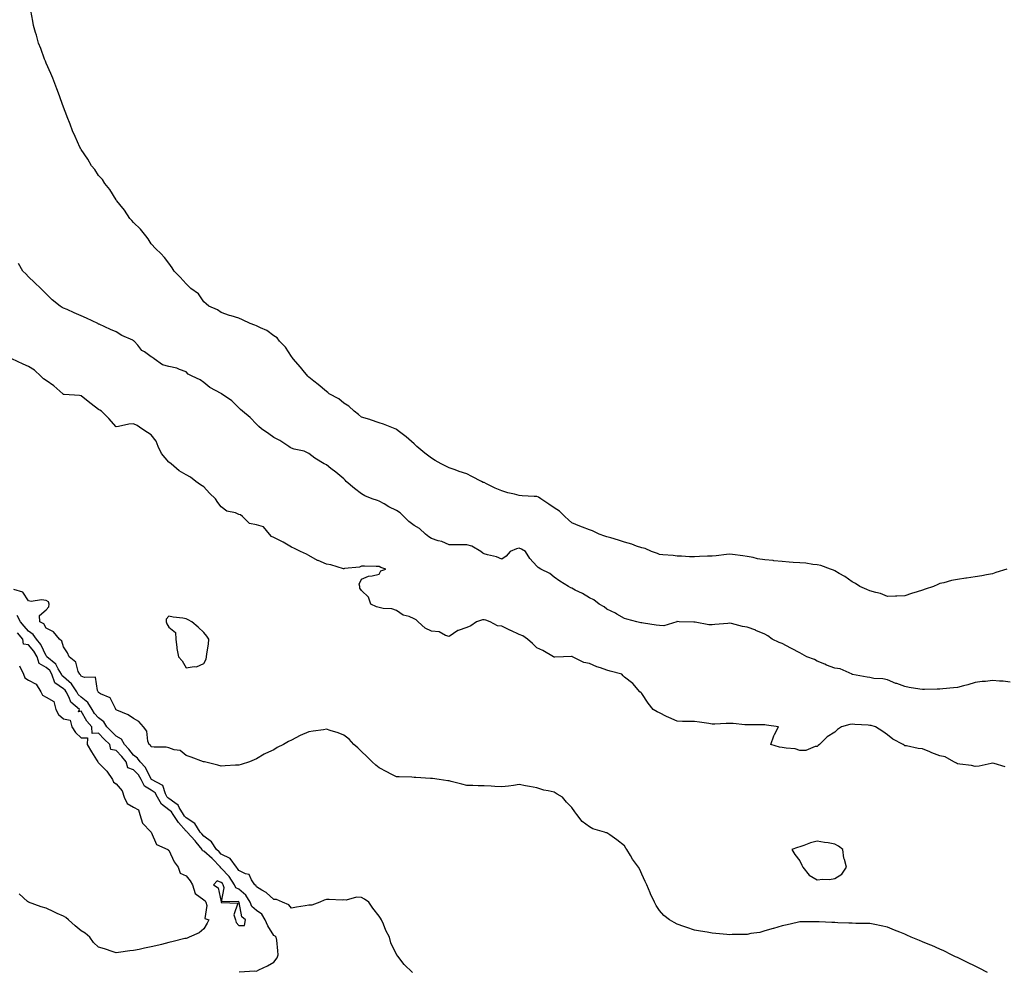
# Model space of a CAD drawing. Units: inches. Extents: x 865523 to 868163, y 7287338 to 7289978.
# Drawn here: x 866593 to 867155, y 7288893 to 7289435 of the extents above; entities that cross this region are included whole.
import ezdxf

# ---------------------------------------------------------------- set-up
doc = ezdxf.new("R2010")
doc.units = ezdxf.units.IN
doc.header["$MEASUREMENT"] = 0
doc.layers.add('Contour_86557287', color=7, linetype='Continuous', true_color=0xfe8e77)

msp = doc.modelspace()

# ---------------------------------------------------------------- linework, layer by layer
at = {"layer": 'Contour_86557287'}
for points in [[(867156.22, 7289121.92, 3340), (867150.01, 7289119.96, 3340), (867148.05, 7289119.14, 3340), (867144.68, 7289118.55, 3340), (867141.87, 7289118.09, 3340), (867138.05, 7289117.43, 3340), (867133.18, 7289116.79, 3340), (867132.87, 7289116.74, 3340), (867128.05, 7289116.04, 3340), (867124.63, 7289115.34, 3340), (867120.3, 7289114.17, 3340), (867118.05, 7289113.65, 3340), (867116.83, 7289113.14, 3340), (867114.29, 7289111.92, 3340), (867109.56, 7289110.41, 3340), (867108.05, 7289109.88, 3340), (867105.08, 7289108.95, 3340), (867101.89, 7289108.07, 3340), (867098.05, 7289106.74, 3340), (867093.4, 7289106.57, 3340), (867092.69, 7289106.56, 3340), (867088.05, 7289106.38, 3340), (867084.1, 7289107.97, 3340), (867081.49, 7289108.48, 3340), (867078.05, 7289109.51, 3340), (867076.35, 7289110.21, 3340), (867072.42, 7289111.92, 3340), (867069.83, 7289113.7, 3340), (867068.05, 7289114.63, 3340), (867063.79, 7289117.66, 3340), (867060.59, 7289119.38, 3340), (867058.05, 7289120.85, 3340), (867057.4, 7289121.27, 3340), (867055.7, 7289121.92, 3340), (867050.1, 7289123.96, 3340), (867048.05, 7289124.33, 3340), (867045.47, 7289124.5, 3340), (867041.44, 7289125.31, 3340), (867038.05, 7289125.48, 3340), (867034.25, 7289125.72, 3340), (867032.07, 7289125.94, 3340), (867028.05, 7289126.17, 3340), (867023.29, 7289126.69, 3340), (867022.86, 7289126.73, 3340), (867018.05, 7289127.23, 3340), (867013.99, 7289127.86, 3340), (867011.42, 7289128.55, 3340), (867008.05, 7289129.18, 3340), (867005.54, 7289129.41, 3340), (866999.79, 7289130.18, 3340), (866998.05, 7289130.36, 3340), (866996.33, 7289130.2, 3340), (866990.44, 7289129.54, 3340), (866988.05, 7289129.33, 3340), (866985.34, 7289129.21, 3340), (866980.88, 7289129.09, 3340), (866978.05, 7289128.94, 3340), (866975.1, 7289128.97, 3340), (866970.67, 7289129.3, 3340), (866968.05, 7289129.32, 3340), (866965.78, 7289129.65, 3340), (866959.91, 7289130.06, 3340), (866958.05, 7289130.3, 3340), (866956.92, 7289130.79, 3340), (866953.57, 7289131.92, 3340), (866949.8, 7289133.67, 3340), (866948.05, 7289134, 3340), (866944.91, 7289135.06, 3340), (866942.23, 7289136.1, 3340), (866938.05, 7289137.32, 3340), (866934.59, 7289138.46, 3340), (866930.27, 7289139.7, 3340), (866928.05, 7289140.39, 3340), (866926.91, 7289140.79, 3340), (866923.7, 7289141.92, 3340), (866919.81, 7289143.68, 3340), (866918.05, 7289144.35, 3340), (866914.12, 7289145.85, 3340), (866912.52, 7289146.38, 3340), (866908.05, 7289148.37, 3340), (866906.04, 7289149.92, 3340), (866904.05, 7289151.92, 3340), (866901.04, 7289154.91, 3340), (866898.05, 7289156.85, 3340), (866894.99, 7289158.86, 3340), (866890.34, 7289161.92, 3340), (866888.99, 7289162.86, 3340), (866888.05, 7289163.23, 3340), (866886.59, 7289163.38, 3340), (866879.79, 7289163.66, 3340), (866878.05, 7289163.87, 3340), (866875.38, 7289164.59, 3340), (866871.59, 7289165.46, 3340), (866868.05, 7289166.49, 3340), (866864.25, 7289168.11, 3340), (866859.41, 7289170.56, 3340), (866858.05, 7289171.21, 3340), (866857.54, 7289171.4, 3340), (866856.48, 7289171.92, 3340), (866850.91, 7289174.78, 3340), (866848.05, 7289176.2, 3340), (866843.76, 7289177.63, 3340), (866841.44, 7289178.53, 3340), (866838.05, 7289179.76, 3340), (866836.54, 7289180.41, 3340), (866833.52, 7289181.92, 3340), (866829.97, 7289183.83, 3340), (866828.05, 7289185.09, 3340), (866824.25, 7289188.12, 3340), (866819.64, 7289191.92, 3340), (866818.8, 7289192.67, 3340), (866818.05, 7289193.38, 3340), (866813.5, 7289197.37, 3340), (866809.77, 7289200.2, 3340), (866808.05, 7289201.53, 3340), (866807.8, 7289201.68, 3340), (866807.19, 7289201.92, 3340), (866800.65, 7289204.52, 3340), (866798.05, 7289205.32, 3340), (866793.23, 7289207.1, 3340), (866792.77, 7289207.2, 3340), (866788.05, 7289208.62, 3340), (866786.31, 7289210.18, 3340), (866783.87, 7289211.92, 3340), (866780.9, 7289214.76, 3340), (866778.05, 7289216.59, 3340), (866775.09, 7289218.96, 3340), (866769.62, 7289221.92, 3340), (866768.77, 7289222.63, 3340), (866768.05, 7289223.13, 3340), (866763.33, 7289227.19, 3340), (866760.81, 7289229.16, 3340), (866758.05, 7289231.33, 3340), (866757.74, 7289231.62, 3340), (866757.37, 7289231.92, 3340), (866754.77, 7289235.2, 3340), (866753.26, 7289237.13, 3340), (866749, 7289241.92, 3340), (866748.62, 7289242.49, 3340), (866748.05, 7289243.1, 3340), (866744.59, 7289248.45, 3340), (866741.34, 7289251.92, 3340), (866739.85, 7289253.73, 3340), (866738.05, 7289255.05, 3340), (866734.11, 7289257.97, 3340), (866730.45, 7289259.53, 3340), (866728.05, 7289260.75, 3340), (866727.18, 7289261.05, 3340), (866724.58, 7289261.92, 3340), (866720.21, 7289264.09, 3340), (866718.05, 7289264.95, 3340), (866713.6, 7289266.37, 3340), (866712.75, 7289266.62, 3340), (866708.05, 7289268.23, 3340), (866705.93, 7289269.8, 3340), (866700.98, 7289271.92, 3340), (866699.35, 7289273.22, 3340), (866698.05, 7289274.39, 3340), (866695.05, 7289278.92, 3340), (866690.6, 7289281.92, 3340), (866689.4, 7289283.27, 3340), (866688.05, 7289284.66, 3340), (866684.51, 7289288.38, 3340), (866681.23, 7289291.92, 3340), (866679.94, 7289293.8, 3340), (866678.05, 7289296.37, 3340), (866675.69, 7289299.56, 3340), (866673.46, 7289301.92, 3340), (866670.72, 7289304.59, 3340), (866668.05, 7289307.42, 3340), (866666.38, 7289310.25, 3340), (866665.04, 7289311.92, 3340), (866661.96, 7289315.84, 3340), (866658.05, 7289319.58, 3340), (866656.94, 7289320.82, 3340), (866655.88, 7289321.92, 3340), (866652.74, 7289326.61, 3340), (866650.19, 7289329.78, 3340), (866648.51, 7289331.92, 3340), (866648.33, 7289332.19, 3340), (866648.05, 7289332.49, 3340), (866644.5, 7289338.37, 3340), (866641.63, 7289341.92, 3340), (866640.2, 7289344.07, 3340), (866638.05, 7289346.47, 3340), (866635.98, 7289349.85, 3340), (866634.04, 7289351.92, 3340), (866631.83, 7289355.71, 3340), (866628.05, 7289361.32, 3340), (866627.82, 7289361.7, 3340), (866627.68, 7289361.92, 3340), (866627.38, 7289362.59, 3340), (866624.71, 7289368.58, 3340), (866623.2, 7289371.92, 3340), (866621.86, 7289375.73, 3340), (866620.2, 7289379.77, 3340), (866619.38, 7289381.92, 3340), (866619.03, 7289382.9, 3340), (866618.05, 7289385.33, 3340), (866616.29, 7289390.15, 3340), (866615.65, 7289391.92, 3340), (866614.2, 7289395.77, 3340), (866613.57, 7289397.44, 3340), (866611.88, 7289401.92, 3340), (866610.71, 7289404.58, 3340), (866608.05, 7289410.39, 3340), (866607.66, 7289411.53, 3340), (866607.54, 7289411.92, 3340), (866607.24, 7289412.73, 3340), (866605.01, 7289418.88, 3340), (866603.84, 7289421.92, 3340), (866602.58, 7289426.45, 3340), (866602.07, 7289427.9, 3340), (866600.83, 7289431.92, 3340), (866600.61, 7289434.48, 3340), (866599.4, 7289440.56, 3340)], [(867158.05, 7289057.5, 3341), (867154.17, 7289058.04, 3341), (867152.06, 7289057.91, 3341), (867148.05, 7289058.3, 3341), (867143.97, 7289057.84, 3341), (867142.18, 7289057.79, 3341), (867138.05, 7289057.23, 3341), (867133.97, 7289056, 3341), (867131.43, 7289055.3, 3341), (867128.05, 7289054.33, 3341), (867125.77, 7289054.2, 3341), (867119.73, 7289053.6, 3341), (867118.05, 7289053.5, 3341), (867116.49, 7289053.48, 3341), (867109.31, 7289053.18, 3341), (867108.05, 7289053.17, 3341), (867106.51, 7289053.46, 3341), (867100.57, 7289054.44, 3341), (867098.05, 7289054.95, 3341), (867093.39, 7289056.58, 3341), (867092.87, 7289056.73, 3341), (867088.05, 7289058.72, 3341), (867085.48, 7289059.35, 3341), (867080.38, 7289059.6, 3341), (867078.05, 7289060.01, 3341), (867076.45, 7289060.32, 3341), (867068.11, 7289061.86, 3341), (867068.05, 7289061.87, 3341), (867068.01, 7289061.88, 3341), (867067.91, 7289061.92, 3341), (867061.07, 7289064.94, 3341), (867058.05, 7289065.47, 3341), (867053.31, 7289067.18, 3341), (867052.36, 7289067.61, 3341), (867048.05, 7289069.39, 3341), (867046.42, 7289070.29, 3341), (867042.2, 7289071.92, 3341), (867039.52, 7289073.38, 3341), (867038.05, 7289074.08, 3341), (867033.28, 7289076.69, 3341), (867032.98, 7289076.85, 3341), (867028.05, 7289079.43, 3341), (867026.25, 7289080.11, 3341), (867022.29, 7289081.92, 3341), (867019.94, 7289083.81, 3341), (867018.05, 7289084.83, 3341), (867013.09, 7289086.96, 3341), (867012.97, 7289087, 3341), (867008.05, 7289088.86, 3341), (867005.36, 7289089.22, 3341), (866999.14, 7289090.83, 3341), (866998.05, 7289091.01, 3341), (866997.02, 7289090.89, 3341), (866989.69, 7289090.28, 3341), (866988.05, 7289090.09, 3341), (866986.2, 7289090.07, 3341), (866978.38, 7289091.59, 3341), (866978.05, 7289091.58, 3341), (866977.73, 7289091.6, 3341), (866969.3, 7289091.92, 3341), (866968.07, 7289091.94, 3341), (866968.03, 7289091.94, 3341), (866967.97, 7289091.92, 3341), (866960.49, 7289089.48, 3341), (866958.05, 7289089.69, 3341), (866956.1, 7289089.97, 3341), (866948.86, 7289091.11, 3341), (866948.05, 7289091.23, 3341), (866947.49, 7289091.36, 3341), (866945.16, 7289091.92, 3341), (866939.44, 7289093.31, 3341), (866938.05, 7289093.74, 3341), (866933.67, 7289096.3, 3341), (866932.91, 7289096.77, 3341), (866928.05, 7289099.1, 3341), (866926.43, 7289100.3, 3341), (866923.7, 7289101.92, 3341), (866920.51, 7289104.38, 3341), (866918.05, 7289105.59, 3341), (866914.09, 7289107.96, 3341), (866910.03, 7289109.95, 3341), (866908.05, 7289110.97, 3341), (866907.4, 7289111.28, 3341), (866906.06, 7289111.92, 3341), (866901.13, 7289115.01, 3341), (866898.05, 7289117.36, 3341), (866895.5, 7289119.37, 3341), (866890.33, 7289121.92, 3341), (866888.88, 7289122.75, 3341), (866888.05, 7289123.67, 3341), (866884.04, 7289127.91, 3341), (866881.64, 7289131.92, 3341), (866879.39, 7289133.26, 3341), (866878.05, 7289133.79, 3341), (866876.41, 7289133.55, 3341), (866872.92, 7289131.92, 3341), (866870.66, 7289129.3, 3341), (866868.05, 7289127.59, 3341), (866865.04, 7289128.9, 3341), (866859.99, 7289129.98, 3341), (866858.05, 7289130.59, 3341), (866857.21, 7289131.08, 3341), (866856.19, 7289131.92, 3341), (866851.04, 7289134.92, 3341), (866848.05, 7289135.75, 3341), (866844.13, 7289135.84, 3341), (866841.83, 7289135.7, 3341), (866838.05, 7289135.8, 3341), (866833.81, 7289137.68, 3341), (866831.85, 7289138.12, 3341), (866828.05, 7289139.37, 3341), (866826.45, 7289140.33, 3341), (866824.61, 7289141.92, 3341), (866821.19, 7289145.06, 3341), (866818.05, 7289146.75, 3341), (866815.13, 7289149.01, 3341), (866812.14, 7289151.92, 3341), (866810.13, 7289154, 3341), (866808.05, 7289155.25, 3341), (866803.62, 7289157.49, 3341), (866800.9, 7289159.07, 3341), (866798.05, 7289160.66, 3341), (866797.1, 7289160.97, 3341), (866794.2, 7289161.92, 3341), (866789.9, 7289163.78, 3341), (866788.05, 7289164.9, 3341), (866784.05, 7289167.92, 3341), (866779.33, 7289171.92, 3341), (866778.72, 7289172.58, 3341), (866778.05, 7289173.34, 3341), (866773.38, 7289177.25, 3341), (866770.59, 7289179.38, 3341), (866768.05, 7289181.34, 3341), (866767.63, 7289181.5, 3341), (866766.77, 7289181.92, 3341), (866761.36, 7289185.22, 3341), (866758.05, 7289187.79, 3341), (866755.25, 7289189.12, 3341), (866749.58, 7289190.39, 3341), (866748.05, 7289190.9, 3341), (866747.43, 7289191.3, 3341), (866746.52, 7289191.92, 3341), (866741.36, 7289195.23, 3341), (866738.05, 7289196.92, 3341), (866735.14, 7289199.01, 3341), (866730.9, 7289201.92, 3341), (866729.38, 7289203.25, 3341), (866728.05, 7289204.52, 3341), (866724.47, 7289208.35, 3341), (866720.1, 7289211.92, 3341), (866719.04, 7289212.91, 3341), (866718.05, 7289213.81, 3341), (866714.04, 7289217.91, 3341), (866708.17, 7289221.92, 3341), (866708.1, 7289221.97, 3341), (866708.05, 7289221.99, 3341), (866707.88, 7289222.09, 3341), (866701.58, 7289225.46, 3341), (866698.05, 7289228.43, 3341), (866696.01, 7289229.89, 3341), (866691.46, 7289231.92, 3341), (866689.19, 7289233.06, 3341), (866688.05, 7289234.51, 3341), (866684.17, 7289235.8, 3341), (866682.73, 7289236.6, 3341), (866678.05, 7289237.38, 3341), (866674.55, 7289238.42, 3341), (866669.68, 7289241.92, 3341), (866668.78, 7289242.64, 3341), (866668.05, 7289243.01, 3341), (866664.23, 7289245.75, 3341), (866662.79, 7289246.66, 3341), (866660.43, 7289249.55, 3341), (866658.38, 7289251.92, 3341), (866658.21, 7289252.09, 3341), (866658.05, 7289252.19, 3341), (866657.5, 7289252.47, 3341), (866651.36, 7289255.23, 3341), (866648.05, 7289257.21, 3341), (866644.77, 7289258.64, 3341), (866638.45, 7289261.52, 3341), (866638.05, 7289261.7, 3341), (866637.89, 7289261.75, 3341), (866637.59, 7289261.92, 3341), (866631.13, 7289265, 3341), (866628.05, 7289266.33, 3341), (866624.15, 7289268.02, 3341), (866620.09, 7289269.88, 3341), (866618.05, 7289270.8, 3341), (866617.29, 7289271.16, 3341), (866616.16, 7289271.92, 3341), (866611.61, 7289275.48, 3341), (866608.05, 7289278.85, 3341), (866606.54, 7289280.41, 3341), (866605.04, 7289281.92, 3341), (866601.51, 7289285.38, 3341), (866598.05, 7289288.7, 3341), (866596.44, 7289290.31, 3341), (866594.79, 7289291.92, 3341), (866592.26, 7289296.14, 3341)], [(867155.29, 7289009.16, 3342), (867148.93, 7289011.04, 3342), (867148.05, 7289011.21, 3342), (867147.26, 7289011.13, 3342), (867140.42, 7289009.55, 3342), (867138.05, 7289009.38, 3342), (867135.97, 7289009.84, 3342), (867129.3, 7289010.66, 3342), (867128.05, 7289010.9, 3342), (867127.43, 7289011.3, 3342), (867126.04, 7289011.92, 3342), (867120.96, 7289014.83, 3342), (867118.05, 7289015.5, 3342), (867113.34, 7289017.21, 3342), (867112.29, 7289017.68, 3342), (867108.05, 7289019.41, 3342), (867105.71, 7289019.58, 3342), (867098.9, 7289021.07, 3342), (867098.05, 7289021.15, 3342), (867097.59, 7289021.45, 3342), (867097.03, 7289021.92, 3342), (867091.12, 7289024.99, 3342), (867088.05, 7289027.4, 3342), (867085.38, 7289029.25, 3342), (867081.36, 7289031.92, 3342), (867078.76, 7289032.62, 3342), (867078.05, 7289032.77, 3342), (867077.06, 7289032.91, 3342), (867069.44, 7289033.31, 3342), (867068.05, 7289033.54, 3342), (867066.62, 7289033.36, 3342), (867061.86, 7289031.92, 3342), (867059.52, 7289030.45, 3342), (867058.05, 7289028.99, 3342), (867053.63, 7289026.34, 3342), (867049.26, 7289021.92, 3342), (867048.6, 7289021.37, 3342), (867048.05, 7289020.68, 3342), (867046.82, 7289020.69, 3342), (867041.44, 7289018.53, 3342), (867038.05, 7289018.53, 3342), (867035.48, 7289019.35, 3342), (867030.25, 7289019.72, 3342), (867028.05, 7289020.2, 3342), (867026.55, 7289020.42, 3342), (867021.63, 7289021.92, 3342), (867023.2, 7289026.76, 3342), (867023.66, 7289027.54, 3342), (867025.87, 7289031.92, 3342), (867019.1, 7289032.97, 3342), (867018.05, 7289033.04, 3342), (867016.9, 7289033.07, 3342), (867009.28, 7289033.15, 3342), (867008.05, 7289033.17, 3342), (867006.8, 7289033.17, 3342), (867000.04, 7289033.91, 3342), (866998.05, 7289033.91, 3342), (866996.02, 7289033.94, 3342), (866989.66, 7289033.53, 3342), (866988.05, 7289033.56, 3342), (866986.21, 7289033.76, 3342), (866980.78, 7289034.64, 3342), (866978.05, 7289034.91, 3342), (866974.89, 7289035.08, 3342), (866971.14, 7289035.01, 3342), (866968.05, 7289035.2, 3342), (866963.34, 7289037.2, 3342), (866962.04, 7289037.93, 3342), (866958.05, 7289039.98, 3342), (866956.67, 7289040.53, 3342), (866954.4, 7289041.92, 3342), (866951.55, 7289045.42, 3342), (866948.05, 7289050.94, 3342), (866947.55, 7289051.42, 3342), (866946.83, 7289051.92, 3342), (866942.77, 7289056.64, 3342), (866938.05, 7289060.21, 3342), (866937.24, 7289061.12, 3342), (866936.47, 7289061.92, 3342), (866929.9, 7289063.77, 3342), (866928.05, 7289064.25, 3342), (866924.4, 7289065.57, 3342), (866922.35, 7289066.23, 3342), (866918.05, 7289068.01, 3342), (866914.8, 7289068.67, 3342), (866908.37, 7289071.92, 3342), (866908.17, 7289072.04, 3342), (866908.05, 7289072.12, 3342), (866907.83, 7289072.13, 3342), (866903.34, 7289071.92, 3342), (866898.25, 7289071.71, 3342), (866898.05, 7289071.73, 3342), (866897.91, 7289071.78, 3342), (866897.56, 7289071.92, 3342), (866891.56, 7289075.43, 3342), (866888.05, 7289077.1, 3342), (866885.55, 7289079.42, 3342), (866882.79, 7289081.92, 3342), (866880.02, 7289083.89, 3342), (866878.05, 7289084.53, 3342), (866873.17, 7289086.8, 3342), (866873, 7289086.87, 3342), (866868.05, 7289089.38, 3342), (866865.66, 7289089.53, 3342), (866861.5, 7289091.92, 3342), (866858.93, 7289092.8, 3342), (866858.05, 7289092.96, 3342), (866857.05, 7289092.93, 3342), (866853.74, 7289091.92, 3342), (866850.4, 7289089.57, 3342), (866848.05, 7289088.6, 3342), (866843.1, 7289086.98, 3342), (866843.01, 7289086.97, 3342), (866838.05, 7289083.51, 3342), (866835.99, 7289083.98, 3342), (866832.31, 7289086.18, 3342), (866828.05, 7289086.54, 3342), (866824.3, 7289088.17, 3342), (866820.34, 7289091.92, 3342), (866819.18, 7289093.04, 3342), (866818.05, 7289093.63, 3342), (866815.14, 7289094.83, 3342), (866811.8, 7289095.67, 3342), (866808.05, 7289098.34, 3342), (866805.4, 7289099.27, 3342), (866800.44, 7289099.53, 3342), (866798.05, 7289100.07, 3342), (866796.61, 7289100.48, 3342), (866793.37, 7289101.92, 3342), (866792.11, 7289105.97, 3342), (866788.05, 7289109.74, 3342), (866787.16, 7289111.02, 3342), (866787.17, 7289111.92, 3342), (866786.72, 7289113.25, 3342), (866788.05, 7289116.17, 3342), (866792.08, 7289117.89, 3342), (866794.16, 7289118.03, 3342), (866798.05, 7289119.04, 3342), (866799.13, 7289120.84, 3342), (866802.01, 7289121.92, 3342), (866799, 7289122.88, 3342), (866798.05, 7289123.48, 3342), (866796.48, 7289123.48, 3342), (866789.81, 7289123.68, 3342), (866788.05, 7289123.68, 3342), (866786.92, 7289123.04, 3342), (866778.32, 7289122.19, 3342), (866778.05, 7289122.12, 3342), (866777.82, 7289122.14, 3342), (866770.56, 7289124.43, 3342), (866768.05, 7289124.7, 3342), (866763.23, 7289126.74, 3342), (866762.96, 7289126.83, 3342), (866758.05, 7289129.59, 3342), (866756.66, 7289130.52, 3342), (866753.3, 7289131.92, 3342), (866749.73, 7289133.6, 3342), (866748.05, 7289134.45, 3342), (866743.36, 7289137.23, 3342), (866742.19, 7289137.78, 3342), (866738.05, 7289139.88, 3342), (866736.64, 7289140.51, 3342), (866735.59, 7289141.92, 3342), (866732.09, 7289145.96, 3342), (866728.05, 7289147.1, 3342), (866724.1, 7289147.97, 3342), (866720.22, 7289151.92, 3342), (866718.97, 7289152.85, 3342), (866718.05, 7289153.1, 3342), (866716.06, 7289153.91, 3342), (866711.18, 7289155.05, 3342), (866708.05, 7289157.35, 3342), (866705.98, 7289159.85, 3342), (866704.74, 7289161.92, 3342), (866701.35, 7289165.22, 3342), (866698.05, 7289168.87, 3342), (866696.18, 7289170.05, 3342), (866693.57, 7289171.92, 3342), (866690.52, 7289174.39, 3342), (866688.05, 7289175.76, 3342), (866684.06, 7289177.93, 3342), (866679.54, 7289181.92, 3342), (866678.71, 7289182.58, 3342), (866678.05, 7289182.94, 3342), (866673.9, 7289187.77, 3342), (866672, 7289191.92, 3342), (866670.95, 7289194.82, 3342), (866668.05, 7289198.52, 3342), (866665.95, 7289199.82, 3342), (866662.73, 7289201.92, 3342), (866659.97, 7289203.83, 3342), (866658.05, 7289204.81, 3342), (866655.32, 7289204.64, 3342), (866649.37, 7289203.24, 3342), (866648.05, 7289203.13, 3342), (866643.95, 7289207.83, 3342), (866639.66, 7289211.92, 3342), (866638.67, 7289212.55, 3342), (866638.05, 7289212.97, 3342), (866633.72, 7289216.26, 3342), (866632.96, 7289216.82, 3342), (866628.05, 7289220.68, 3342), (866627.12, 7289220.99, 3342), (866618.49, 7289221.48, 3342), (866618.05, 7289221.58, 3342), (866617.82, 7289221.7, 3342), (866617.57, 7289221.92, 3342), (866612.53, 7289226.4, 3342), (866608.05, 7289229.42, 3342), (866606.6, 7289230.46, 3342), (866605.04, 7289231.92, 3342), (866601.44, 7289235.32, 3342), (866598.05, 7289237.41, 3342), (866594.99, 7289238.86, 3342), (866588.48, 7289241.92, 3342)], [(867145.24, 7288891.92, 3343), (867140.5, 7288894.37, 3343), (867138.05, 7288895.49, 3343), (867133.76, 7288897.63, 3343), (867131.1, 7288898.86, 3343), (867128.05, 7288900.33, 3343), (867126.98, 7288900.85, 3343), (867124.57, 7288901.92, 3343), (867120.33, 7288904.2, 3343), (867118.05, 7288905.17, 3343), (867113.41, 7288907.27, 3343), (867112.31, 7288907.66, 3343), (867108.05, 7288909.35, 3343), (867106.29, 7288910.16, 3343), (867101.6, 7288911.92, 3343), (867099.23, 7288913.1, 3343), (867098.05, 7288913.7, 3343), (867095.12, 7288914.85, 3343), (867092.19, 7288916.06, 3343), (867088.05, 7288917.6, 3343), (867084.54, 7288918.41, 3343), (867080.85, 7288919.12, 3343), (867078.05, 7288919.74, 3343), (867075.98, 7288919.85, 3343), (867070.1, 7288919.87, 3343), (867068.05, 7288919.96, 3343), (867066.14, 7288920.01, 3343), (867059.75, 7288920.22, 3343), (867058.05, 7288920.26, 3343), (867056.44, 7288920.31, 3343), (867049.22, 7288920.75, 3343), (867048.05, 7288920.79, 3343), (867046.87, 7288920.75, 3343), (867039.23, 7288920.75, 3343), (867038.05, 7288920.69, 3343), (867036.5, 7288920.37, 3343), (867030.95, 7288919.02, 3343), (867028.05, 7288918.45, 3343), (867023.1, 7288916.87, 3343), (867022.97, 7288916.84, 3343), (867018.05, 7288915.53, 3343), (867015.23, 7288914.74, 3343), (867010.14, 7288914.01, 3343), (867008.05, 7288913.53, 3343), (867006.51, 7288913.46, 3343), (866999.59, 7288913.46, 3343), (866998.05, 7288913.38, 3343), (866996.43, 7288913.54, 3343), (866990.2, 7288914.07, 3343), (866988.05, 7288914.26, 3343), (866985.17, 7288914.8, 3343), (866981.46, 7288915.34, 3343), (866978.05, 7288916.01, 3343), (866973.6, 7288917.47, 3343), (866971.84, 7288918.13, 3343), (866968.05, 7288919.47, 3343), (866966.45, 7288920.32, 3343), (866963.76, 7288921.92, 3343), (866960.56, 7288924.43, 3343), (866958.05, 7288927.11, 3343), (866956.16, 7288930.04, 3343), (866955.17, 7288931.92, 3343), (866952.88, 7288936.75, 3343), (866952.68, 7288937.28, 3343), (866950.78, 7288941.92, 3343), (866949.87, 7288943.74, 3343), (866948.05, 7288947.94, 3343), (866946.75, 7288950.61, 3343), (866946.15, 7288951.92, 3343), (866942.59, 7288956.46, 3343), (866941.46, 7288958.51, 3343), (866939.39, 7288961.92, 3343), (866938.93, 7288962.8, 3343), (866938.05, 7288964.16, 3343), (866933.66, 7288967.53, 3343), (866929.69, 7288970.28, 3343), (866928.05, 7288971.43, 3343), (866927.66, 7288971.53, 3343), (866926.71, 7288971.92, 3343), (866920, 7288973.86, 3343), (866918.05, 7288975, 3343), (866914.01, 7288977.88, 3343), (866910.98, 7288981.92, 3343), (866909.68, 7288983.55, 3343), (866908.05, 7288985.9, 3343), (866905.08, 7288988.94, 3343), (866902.62, 7288991.92, 3343), (866899.75, 7288993.62, 3343), (866898.05, 7288994.62, 3343), (866894.48, 7288995.48, 3343), (866892.05, 7288995.92, 3343), (866888.05, 7288997.11, 3343), (866883.97, 7288997.84, 3343), (866881.66, 7288998.32, 3343), (866878.05, 7288999, 3343), (866874.71, 7288998.58, 3343), (866871.82, 7288998.15, 3343), (866868.05, 7288997.72, 3343), (866864.09, 7288997.96, 3343), (866861.94, 7288998.03, 3343), (866858.05, 7288998.25, 3343), (866854.52, 7288998.39, 3343), (866851.54, 7288998.43, 3343), (866848.05, 7288998.57, 3343), (866845.36, 7288999.23, 3343), (866839.11, 7289000.86, 3343), (866838.05, 7289001.13, 3343), (866837.34, 7289001.21, 3343), (866832.27, 7289001.92, 3343), (866828.52, 7289002.39, 3343), (866828.05, 7289002.47, 3343), (866827.44, 7289002.53, 3343), (866819.1, 7289002.97, 3343), (866818.05, 7289003.09, 3343), (866816.81, 7289003.16, 3343), (866809.48, 7289003.35, 3343), (866808.05, 7289003.42, 3343), (866804.93, 7289005.04, 3343), (866802.44, 7289006.3, 3343), (866798.05, 7289008.64, 3343), (866796.24, 7289010.1, 3343), (866794.11, 7289011.92, 3343), (866791.14, 7289015.01, 3343), (866788.05, 7289017.81, 3343), (866786.04, 7289019.91, 3343), (866783.7, 7289021.92, 3343), (866781.01, 7289024.88, 3343), (866778.05, 7289027.29, 3343), (866774.66, 7289028.53, 3343), (866770.08, 7289029.89, 3343), (866768.05, 7289030.56, 3343), (866766.44, 7289030.32, 3343), (866760.48, 7289029.49, 3343), (866758.05, 7289029.1, 3343), (866753.05, 7289026.92, 3343), (866748.05, 7289024.27, 3343), (866746.33, 7289023.64, 3343), (866743.47, 7289021.92, 3343), (866739.86, 7289020.11, 3343), (866738.05, 7289018.91, 3343), (866733.18, 7289016.79, 3343), (866732.47, 7289016.33, 3343), (866728.05, 7289013.77, 3343), (866726.8, 7289013.17, 3343), (866724.13, 7289011.92, 3343), (866719.47, 7289010.5, 3343), (866718.05, 7289010.11, 3343), (866716.15, 7289010.02, 3343), (866710.28, 7289009.69, 3343), (866708.05, 7289009.59, 3343), (866706.12, 7289010, 3343), (866698.42, 7289011.92, 3343), (866698.12, 7289012, 3343), (866698.05, 7289012.01, 3343), (866697.92, 7289012.05, 3343), (866690.8, 7289014.67, 3343), (866688.05, 7289015.51, 3343), (866684.54, 7289018.41, 3343), (866681.18, 7289018.8, 3343), (866678.05, 7289019.92, 3343), (866676.56, 7289020.44, 3343), (866669.71, 7289020.26, 3343), (866668.05, 7289020.59, 3343), (866667.6, 7289021.47, 3343), (866666.85, 7289021.92, 3343), (866666.2, 7289023.77, 3343), (866665.63, 7289029.5, 3343), (866663.73, 7289031.92, 3343), (866661.05, 7289034.92, 3343), (866658.05, 7289036.62, 3343), (866655, 7289038.87, 3343), (866648.44, 7289041.53, 3343), (866648.05, 7289041.72, 3343), (866648, 7289041.86, 3343), (866647.9, 7289041.92, 3343), (866647.6, 7289042.37, 3343), (866644.57, 7289048.44, 3343), (866639.15, 7289050.82, 3343), (866638.05, 7289051.51, 3343), (866637.93, 7289051.79, 3343), (866637.75, 7289051.92, 3343), (866637.34, 7289052.63, 3343), (866636.32, 7289060.19, 3343), (866629.93, 7289060.05, 3343), (866628.05, 7289060.9, 3343), (866627.7, 7289061.57, 3343), (866627.25, 7289061.92, 3343), (866626.48, 7289063.49, 3343), (866624.97, 7289068.83, 3343), (866621.33, 7289071.92, 3343), (866620.38, 7289074.24, 3343), (866618.05, 7289077.57, 3343), (866617.02, 7289080.89, 3343), (866615.83, 7289081.92, 3343), (866612.31, 7289086.19, 3343), (866608.05, 7289088.32, 3343), (866606.76, 7289090.63, 3343), (866604.56, 7289091.92, 3343), (866604.42, 7289095.54, 3343), (866608.05, 7289098.76, 3343), (866609.58, 7289100.39, 3343), (866609.82, 7289101.92, 3343), (866609.41, 7289103.28, 3343), (866608.05, 7289104.04, 3343), (866605.54, 7289104.43, 3343), (866599.53, 7289103.39, 3343), (866598.05, 7289103.89, 3343), (866594.88, 7289108.76, 3343), (866589.62, 7289110.35, 3343)], [(866817.07, 7288891.92, 3344), (866812.45, 7288896.32, 3344), (866808.74, 7288901.23, 3344), (866808.2, 7288901.92, 3344), (866808.14, 7288902.01, 3344), (866808.05, 7288902.19, 3344), (866804.85, 7288908.73, 3344), (866803.97, 7288911.92, 3344), (866801.84, 7288915.71, 3344), (866800.55, 7288919.42, 3344), (866799.49, 7288921.92, 3344), (866798.87, 7288922.74, 3344), (866798.05, 7288924, 3344), (866794.57, 7288928.44, 3344), (866792.31, 7288931.92, 3344), (866789.72, 7288933.59, 3344), (866788.05, 7288934.63, 3344), (866785.19, 7288934.78, 3344), (866779.2, 7288933.07, 3344), (866778.05, 7288933.19, 3344), (866776.92, 7288933.05, 3344), (866769.67, 7288933.54, 3344), (866768.05, 7288933.39, 3344), (866766.82, 7288933.15, 3344), (866764.19, 7288931.92, 3344), (866759.65, 7288930.32, 3344), (866758.05, 7288930.22, 3344), (866755.97, 7288929.84, 3344), (866750.92, 7288929.05, 3344), (866748.05, 7288928.46, 3344), (866746.49, 7288930.36, 3344), (866742.98, 7288931.92, 3344), (866739.51, 7288933.38, 3344), (866738.05, 7288933.43, 3344), (866733.63, 7288937.5, 3344), (866731.09, 7288938.88, 3344), (866728.05, 7288940.76, 3344), (866727.71, 7288941.58, 3344), (866727.24, 7288941.92, 3344), (866725.36, 7288944.61, 3344), (866723.89, 7288947.76, 3344), (866721.85, 7288948.12, 3344), (866718.05, 7288950, 3344), (866717.32, 7288951.2, 3344), (866716.65, 7288951.92, 3344), (866713.02, 7288956.89, 3344), (866708.05, 7288959.32, 3344), (866706.78, 7288960.65, 3344), (866705.3, 7288961.92, 3344), (866702.54, 7288966.41, 3344), (866698.05, 7288969.51, 3344), (866696.99, 7288970.87, 3344), (866696.02, 7288971.92, 3344), (866692.9, 7288976.76, 3344), (866688.05, 7288979.98, 3344), (866687.12, 7288980.99, 3344), (866686.51, 7288981.92, 3344), (866684.06, 7288985.9, 3344), (866683.45, 7288987.32, 3344), (866681.45, 7288988.52, 3344), (866678.05, 7288991.02, 3344), (866677.54, 7288991.41, 3344), (866677.26, 7288991.92, 3344), (866676.22, 7288993.75, 3344), (866674.61, 7288998.48, 3344), (866668.23, 7289001.92, 3344), (866668.14, 7289002.02, 3344), (866668.05, 7289002.07, 3344), (866664.82, 7289008.7, 3344), (866661.77, 7289011.92, 3344), (866660.29, 7289014.16, 3344), (866658.05, 7289015.79, 3344), (866655.36, 7289019.23, 3344), (866652.9, 7289021.92, 3344), (866651.03, 7289024.9, 3344), (866648.05, 7289026.61, 3344), (866645.32, 7289029.2, 3344), (866642.75, 7289031.92, 3344), (866641.01, 7289034.88, 3344), (866638.05, 7289037.09, 3344), (866635.75, 7289039.62, 3344), (866634.31, 7289041.92, 3344), (866631.95, 7289045.83, 3344), (866628.05, 7289048.9, 3344), (866626.46, 7289050.33, 3344), (866625.62, 7289051.92, 3344), (866622.65, 7289056.52, 3344), (866618.05, 7289060.45, 3344), (866617.17, 7289061.04, 3344), (866616.87, 7289061.92, 3344), (866615.03, 7289064.94, 3344), (866613.74, 7289067.61, 3344), (866608.52, 7289071.92, 3344), (866608.36, 7289072.23, 3344), (866608.05, 7289072.52, 3344), (866605.04, 7289078.91, 3344), (866602.53, 7289081.92, 3344), (866600.7, 7289084.57, 3344), (866598.05, 7289086.45, 3344), (866595.53, 7289089.4, 3344), (866593.5, 7289091.92, 3344), (866591.55, 7289095.43, 3344)], [(866718.3, 7288892.17, 3345), (866727.16, 7288892.81, 3345), (866728.05, 7288892.63, 3345), (866729.47, 7288893.35, 3345), (866734.41, 7288895.55, 3345), (866738.05, 7288897.76, 3345), (866739.85, 7288900.12, 3345), (866740.53, 7288901.92, 3345), (866740.23, 7288904.11, 3345), (866739.64, 7288910.33, 3345), (866739.44, 7288911.92, 3345), (866738.73, 7288912.6, 3345), (866738.05, 7288912.98, 3345), (866734.64, 7288918.51, 3345), (866733.08, 7288921.92, 3345), (866731.22, 7288925.08, 3345), (866728.05, 7288927.25, 3345), (866725.56, 7288929.43, 3345), (866724.46, 7288931.92, 3345), (866722.09, 7288935.96, 3345), (866718.05, 7288939.3, 3345), (866716.35, 7288940.22, 3345), (866715.66, 7288941.92, 3345), (866712.63, 7288946.5, 3345), (866708.05, 7288951.35, 3345), (866707.66, 7288951.53, 3345), (866707.57, 7288951.92, 3345), (866702.91, 7288956.78, 3345), (866698.05, 7288961.02, 3345), (866697.3, 7288961.17, 3345), (866697.17, 7288961.92, 3345), (866693.72, 7288966.26, 3345), (866693.13, 7288967, 3345), (866688.61, 7288971.92, 3345), (866688.39, 7288972.26, 3345), (866688.05, 7288972.49, 3345), (866683.55, 7288977.42, 3345), (866680.58, 7288981.92, 3345), (866679.62, 7288983.49, 3345), (866678.05, 7288984.64, 3345), (866673.91, 7288987.78, 3345), (866671.68, 7288991.92, 3345), (866670.36, 7288994.23, 3345), (866668.05, 7288995.88, 3345), (866664.18, 7288998.04, 3345), (866662.3, 7289001.92, 3345), (866660.73, 7289004.61, 3345), (866658.05, 7289007.4, 3345), (866654.66, 7289008.52, 3345), (866653.75, 7289011.92, 3345), (866651.22, 7289015.09, 3345), (866648.05, 7289018.53, 3345), (866645.11, 7289018.98, 3345), (866644.39, 7289021.92, 3345), (866641.13, 7289025.01, 3345), (866638.05, 7289028.29, 3345), (866634.32, 7289028.19, 3345), (866634.15, 7289031.92, 3345), (866631.28, 7289035.15, 3345), (866628.05, 7289040.94, 3345), (866626.61, 7289040.47, 3345), (866627.13, 7289041.92, 3345), (866622.22, 7289046.09, 3345), (866621.3, 7289048.67, 3345), (866619.57, 7289051.92, 3345), (866618.97, 7289052.85, 3345), (866618.05, 7289053.63, 3345), (866613.1, 7289056.97, 3345), (866611.44, 7289061.92, 3345), (866610.15, 7289064.02, 3345), (866608.05, 7289065.87, 3345), (866604.11, 7289067.98, 3345), (866602.92, 7289071.92, 3345), (866601.17, 7289075.05, 3345), (866598.05, 7289078.64, 3345), (866595.18, 7289079.05, 3345), (866594.86, 7289081.92, 3345), (866591.73, 7289085.6, 3345)], [(866592.9, 7289066.76, 3345), (866595.15, 7289061.92, 3345), (866595.96, 7289059.83, 3345), (866598.05, 7289058.56, 3345), (866602.38, 7289056.25, 3345), (866605.03, 7289051.92, 3345), (866606.05, 7289049.92, 3345), (866608.05, 7289048.86, 3345), (866612.51, 7289046.38, 3345), (866613.74, 7289041.92, 3345), (866615.08, 7289038.95, 3345), (866618.05, 7289036.47, 3345), (866621.89, 7289035.77, 3345), (866622.76, 7289031.92, 3345), (866624.81, 7289028.69, 3345), (866628.05, 7289025.7, 3345), (866631.73, 7289025.6, 3345), (866631.57, 7289021.92, 3345), (866633.91, 7289017.78, 3345), (866636.86, 7289013.11, 3345), (866637.59, 7289011.92, 3345), (866637.71, 7289011.59, 3345), (866638.05, 7289011.39, 3345), (866642.74, 7289006.61, 3345), (866646, 7289001.92, 3345), (866646.53, 7289000.41, 3345), (866648.05, 7288999.35, 3345), (866651.55, 7288995.42, 3345), (866652.57, 7288991.92, 3345), (866654.37, 7288988.24, 3345), (866658.05, 7288986.08, 3345), (866660.72, 7288984.6, 3345), (866661.53, 7288981.92, 3345), (866663.08, 7288976.95, 3345), (866667.88, 7288972.1, 3345), (866668.05, 7288971.92, 3345), (866668.05, 7288971.91, 3345), (866671.01, 7288964.88, 3345), (866677.49, 7288961.92, 3345), (866677.73, 7288961.6, 3345), (866678.05, 7288961.55, 3345), (866681.12, 7288954.99, 3345), (866683.48, 7288951.92, 3345), (866684.63, 7288948.49, 3345), (866688.05, 7288946.96, 3345), (866690.34, 7288944.21, 3345), (866691.68, 7288941.92, 3345), (866693.08, 7288936.95, 3345), (866698.05, 7288933.33, 3345), (866698.83, 7288932.7, 3345), (866699.2, 7288931.92, 3345), (866699.85, 7288930.11, 3345), (866698.72, 7288922.59, 3345), (866700.9, 7288921.92, 3345), (866700.01, 7288919.96, 3345), (866698.05, 7288916.66, 3345), (866695.45, 7288914.52, 3345), (866689.69, 7288911.92, 3345), (866688.55, 7288911.42, 3345), (866688.05, 7288911.32, 3345), (866687.28, 7288911.15, 3345), (866680.54, 7288909.43, 3345), (866678.05, 7288908.88, 3345), (866674.02, 7288907.89, 3345), (866672.47, 7288907.51, 3345), (866668.05, 7288906.44, 3345), (866664.22, 7288905.75, 3345), (866661.18, 7288905.05, 3345), (866658.05, 7288904.45, 3345), (866655.83, 7288904.14, 3345), (866649.44, 7288903.32, 3345), (866648.05, 7288903.12, 3345), (866646.28, 7288903.69, 3345), (866641.48, 7288905.35, 3345), (866638.05, 7288906.36, 3345), (866635.12, 7288908.99, 3345), (866633.07, 7288911.92, 3345), (866630.45, 7288914.31, 3345), (866628.05, 7288915.64, 3345), (866624.6, 7288918.47, 3345), (866620.9, 7288921.92, 3345), (866619.38, 7288923.25, 3345), (866618.05, 7288923.89, 3345), (866614.41, 7288925.56, 3345), (866612.54, 7288926.41, 3345), (866608.05, 7288928.48, 3345), (866605.33, 7288929.21, 3345), (866598.15, 7288931.92, 3345), (866598.08, 7288931.95, 3345), (866598.05, 7288931.97, 3345), (866597.58, 7288932.39, 3345), (866592.76, 7288936.64, 3345)]]:
    msp.add_polyline3d(points, dxfattribs=at)
for points in [[(866698.05, 7289068.08, 3343), (866699.46, 7289070.51, 3343), (866699.61, 7289071.92, 3343), (866699.72, 7289073.59, 3343), (866700.79, 7289079.19, 3343), (866700.92, 7289081.92, 3343), (866699.75, 7289083.62, 3343), (866698.05, 7289085.68, 3343), (866694.86, 7289088.74, 3343), (866691.16, 7289091.92, 3343), (866689.07, 7289092.95, 3343), (866688.05, 7289093.49, 3343), (866686.08, 7289093.89, 3343), (866680.58, 7289094.46, 3343), (866678.05, 7289095.13, 3343), (866676.57, 7289093.39, 3343), (866676.53, 7289091.92, 3343), (866676.89, 7289090.76, 3343), (866678.05, 7289088.73, 3343), (866681.89, 7289085.76, 3343), (866682.12, 7289081.92, 3343), (866682.77, 7289077.2, 3343), (866682.74, 7289076.62, 3343), (866683.68, 7289071.92, 3343), (866685.63, 7289069.5, 3343), (866688.05, 7289065.58, 3343), (866692.49, 7289066.36, 3343), (866693.87, 7289066.1, 3343)], [(867058.05, 7288945.41, 3343), (867062.11, 7288947.87, 3343), (867064.82, 7288951.92, 3343), (867063.64, 7288956.33, 3343), (867063.2, 7288957.08, 3343), (867062.72, 7288961.92, 3343), (867060.08, 7288963.94, 3343), (867058.05, 7288965.07, 3343), (867054.23, 7288965.74, 3343), (867052.18, 7288966.05, 3343), (867048.05, 7288966.8, 3343), (867044.13, 7288965.84, 3343), (867040.33, 7288964.2, 3343), (867038.05, 7288963.43, 3343), (867036.87, 7288963.09, 3343), (867033.64, 7288961.92, 3343), (867035.25, 7288959.12, 3343), (867038.05, 7288955.55, 3343), (867039.24, 7288953.11, 3343), (867039.89, 7288951.92, 3343), (867043.42, 7288947.29, 3343), (867048.05, 7288944.67, 3343), (867051.15, 7288945.03, 3343), (867055.03, 7288944.95, 3343)], [(866718.05, 7288918.7, 3346), (866721.31, 7288918.66, 3346), (866721.91, 7288921.92, 3346), (866719.75, 7288923.63, 3346), (866718.3, 7288931.67, 3346), (866718.19, 7288931.92, 3346), (866718.14, 7288932.01, 3346), (866718.05, 7288932.09, 3346), (866717.7, 7288932.27, 3346), (866708.18, 7288932.05, 3346), (866709.78, 7288940.19, 3346), (866709.07, 7288941.92, 3346), (866708.67, 7288942.54, 3346), (866708.05, 7288943.19, 3346), (866705.75, 7288944.21, 3346), (866703.6, 7288941.92, 3346), (866706.31, 7288940.17, 3346), (866707.92, 7288932.05, 3346), (866707.98, 7288931.92, 3346), (866708, 7288931.87, 3346), (866708.05, 7288931.84, 3346), (866708.27, 7288931.71, 3346), (866717.45, 7288931.32, 3346), (866715.21, 7288924.75, 3346), (866716.12, 7288921.92, 3346), (866716.54, 7288920.42, 3346)]]:
    msp.add_polyline3d(points, close=True, dxfattribs=at)

doc.saveas('drawing.dxf')
